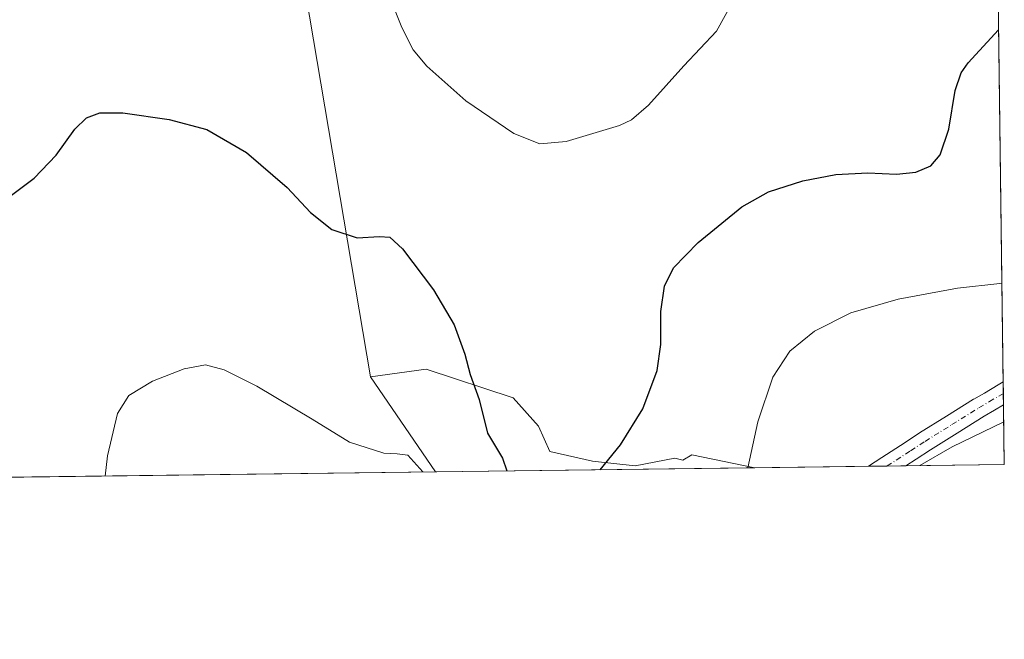
# Model space of a CAD drawing. Units: metres. Extents: x 587214 to 590679, y 4710473 to 4712830.
# Drawn here: x 590418 to 590664, y 4710473 to 4710628 of the extents above; entities that cross this region are included whole.
import ezdxf

# ---------------------------------------------------------------- set-up
doc = ezdxf.new("R2010")
doc.units = ezdxf.units.M
doc.header["$MEASUREMENT"] = 0
doc.linetypes.add('DGN Style 4', pattern=[2.6384748266838614, 1.318413404963828, -0.6592067024819142, 0.001648016756204785, -0.6592067024819142])
for name, color, linetype, lineweight in [('Comarca CxS', 21, 'Continuous', 0), ('Comunidad Autónoma CxS', 142, 'Continuous', 0), ('Cultivos herbáceos CxS', 92, 'Continuous', 0), ('Curva de nivel maestra', 30, 'Continuous', 30), ('Curva de nivel normal', 30, 'Continuous', 0), ('Municipio CxS', 4, 'Continuous', 0), ('Pista no pavimentada Cxs', 111, 'Continuous', 0), ('Pista no pavimentada eje', 91, 'DGN Style 4', 0), ('Provincia CxS', 1, 'Continuous', 0), ('Suelo desnudo CxS', 253, 'Continuous', 0)]:
    doc.layers.add(name, color=color, linetype=linetype, lineweight=lineweight)

# ---------------------------------------------------------------- blocks, each defined once
blk = doc.blocks.new('*U10')
at = {"layer": 'Cultivos herbáceos CxS', "color": 92, "linetype": 'Continuous', "lineweight": 0}
blk.add_polyline3d([(590661.2874999996, 4710758.4068, 376.7856000000029), (590664.4400000004, 4710516.619999999, 363.9098999999987), (590601.9665000001, 4710515.820400001, 370.0424000000057), (590586.1682000002, 4710519.078500001, 373.4033000000054), (590583.9140999997, 4710517.725500001, 373.5626000000047), (590581.8892999999, 4710518.231899999, 373.7541999999958), (590571.9787999997, 4710516.2707, 374.3625999999931), (590561.2629000006, 4710517.461300001, 376.0945999999968), (590550.5473999997, 4710519.842499999, 376.4274000000005), (590547.7691000003, 4710526.192500001, 376.3222999999998), (590541.4190999996, 4710533.336300001, 376.3518999999943), (590519.5910999998, 4710540.4801, 373.1135999999969), (590505.6539000003, 4710538.567100001, 371.5408000000025), (590485.6284999996, 4710657.1665, 379.2707999999984)], dxfattribs=at)
blk = doc.blocks.new('*U11')
at = {"layer": 'Pista no pavimentada Cxs', "color": 111, "linetype": 'Continuous', "lineweight": 0}
blk.add_polyline3d([(590639.7511, 4710516.304, 365.5050000000047), (590630.3817999996, 4710516.1841, 365.9361999999965), (590633.7141000004, 4710518.347200001, 365.883799999996), (590639.6085000001, 4710522.171800001, 365.8222999999998), (590643.2282999996, 4710524.5244, 365.8934000000008), (590649.9883000003, 4710528.732100001, 366.0755000000063), (590656.7576000001, 4710532.9517, 366.190499999997), (590656.8137999997, 4710532.9857, 366.1925000000047), (590659.4457, 4710534.5318, 366.2624000000069), (590662.9418000003, 4710536.577400001, 366.2706999999937), (590664.1704000002, 4710537.2974, 366.280899999998), (590664.2454000004, 4710531.5472, 365.9195999999938), (590661.9744999995, 4710530.218400001, 365.8540000000066), (590659.3746999997, 4710528.691199999, 365.8215999999957), (590652.6317999996, 4710524.488100001, 365.633799999996), (590645.9119999995, 4710520.305600001, 365.4370999999956), (590642.3317, 4710517.978399999, 365.5573000000004)], close=True, dxfattribs=at)

msp = doc.modelspace()

# ---------------------------------------------------------------- linework, layer by layer
at = {"layer": 'Comarca CxS', "color": 21, "linetype": 'Continuous', "lineweight": 0, "flags": 128}
msp.add_lwpolyline([(587833.2639230093, 4712793.984092177), (590634.280000681, 4712829.829982843), (590664.4400006804, 4710516.61998287), (587734.2011168113, 4710479.115843952)], dxfattribs=at)
at = {"layer": 'Comunidad Autónoma CxS', "color": 142, "linetype": 'Continuous', "lineweight": 0, "flags": 128}
msp.add_lwpolyline([(587734.2011168113, 4710479.115843952), (587243.0800006557, 4710472.829982867), (587214.0700006553, 4712786.059982844), (587833.2639230093, 4712793.984092177), (590634.280000681, 4712829.829982843), (590664.4400006804, 4710516.61998287)], close=True, dxfattribs=at)
at = {"layer": 'Cultivos herbáceos CxS', "color": 92, "linetype": 'Continuous', "lineweight": 0, "extrusion": (0.0007373520760593513, -0.05655346103956733, 0.9983993000580289), "elevation": -265595.8232112118, "flags": 128}
msp.add_lwpolyline([(652025.4087095881, 4695143.920723), (652025.4087095881, 4694929.994439628)], dxfattribs=at)
at = {"layer": 'Cultivos herbáceos CxS', "color": 92, "linetype": 'Continuous', "lineweight": 0, "extrusion": (0.9162674933172478, 0.1300165560975463, 0.378879368441541), "elevation": 1153649.906291282, "flags": 128}
msp.add_lwpolyline([(4581017.728696314, -471897.1531176515), (4580979.13436307, -471896.626236597), (4580858.897849699, -471904.9789653729)], dxfattribs=at)
msp.add_lwpolyline([(4581017.728696314, -471897.1531176515), (4580979.13436307, -471896.626236597), (4580858.897849699, -471904.9789653729)], dxfattribs=at)
at = {"layer": 'Cultivos herbáceos CxS', "color": 92, "linetype": 'Continuous', "lineweight": 0, "extrusion": (0.01198708237666623, -0.0174916537411086, 0.9997751506741385), "elevation": -74945.21237336303, "flags": 128}
msp.add_lwpolyline([(3149956.435106155, 3551060.169800364), (3149956.435106155, 3551031.346283678)], dxfattribs=at)
at = {"layer": 'Cultivos herbáceos CxS', "color": 92, "linetype": 'Continuous', "lineweight": 0, "extrusion": (0.0008459907192426166, -0.06487733690282073, 0.9978928877670693), "elevation": -304741.7675320912, "flags": 128}
msp.add_lwpolyline([(652033.4357848972, 4692550.562470156), (652033.4357848972, 4692547.680352726)], dxfattribs=at)
at = {"layer": 'Cultivos herbáceos CxS', "color": 92, "linetype": 'Continuous', "lineweight": 0, "extrusion": (0.0009598305348154431, -0.07357420882559423, 0.9972892832679154), "elevation": -345641.662042878, "flags": 128}
msp.add_lwpolyline([(652061.1642485361, 4689708.62188504), (652061.164248536, 4689705.739326643)], dxfattribs=at)
at = {"layer": 'Cultivos herbáceos CxS', "color": 92, "linetype": 'Continuous', "lineweight": 0, "extrusion": (0.001828043364870426, -0.1402238896068269, 0.9901181338815024), "elevation": -659086.8885125072, "flags": 128}
msp.add_lwpolyline([(652018.1774271018, 4656014.240917837), (652018.1774271018, 4655999.163455969)], dxfattribs=at)
at = {"layer": 'Cultivos herbáceos CxS', "color": 92, "linetype": 'Continuous', "lineweight": 0, "extrusion": (0.1399291166594171, 0.001791014690321201, 0.9901599035394709), "elevation": 91445.41565007601, "flags": 128}
msp.add_lwpolyline([(4702571.259148659, -644413.2145866686), (4702571.259148658, -644384.5145480373)], dxfattribs=at)
at = {"layer": 'Cultivos herbáceos CxS', "color": 92, "linetype": 'Continuous', "lineweight": 0, "extrusion": (0.03475201556027976, 0.0004444257474156448, 0.9993958674620649), "elevation": 22984.87586624295, "flags": 128}
msp.add_lwpolyline([(4702578.387428113, -650416.3322469854), (4702578.387428113, -650411.6451323468)], dxfattribs=at)
at = {"layer": 'Cultivos herbáceos CxS', "color": 92, "linetype": 'Continuous', "lineweight": 0, "extrusion": (0.0292431732120586, 0.0003744723825087663, 0.9995722568133454), "elevation": 19401.70847662661, "flags": 128}
msp.add_lwpolyline([(4702567.340882982, -650617.6126358301), (4702567.340882982, -650612.9247464696)], dxfattribs=at)
at = {"layer": 'Cultivos herbáceos CxS', "color": 92, "linetype": 'Continuous', "lineweight": 0, "extrusion": (0.07335349133720666, 0.0009388752495876703, 0.9973055619126507), "elevation": 48112.8157173305, "flags": 128}
msp.add_lwpolyline([(4702571.334969194, -649122.0508478811), (4702571.334969194, -649097.2933180385)], dxfattribs=at)
at = {"layer": 'Cultivos herbáceos CxS', "color": 92, "linetype": 'Continuous', "lineweight": 0, "extrusion": (0.01661271781188627, 0.0002126269090602557, 0.9998619766731308), "elevation": 11182.63502332096, "flags": 128}
msp.add_lwpolyline([(4702571.51840049, -650662.7484910907), (4702571.51840049, -650554.7557424352)], dxfattribs=at)
at = {"layer": 'Cultivos herbáceos CxS', "color": 92, "linetype": 'Continuous', "lineweight": 0}
msp.add_polyline3d([(590505.6539000003, 4710538.567100001, 371.5408000000025), (590521.9441000001, 4710514.796200001, 370.9296000000031), (590408.6818000004, 4710513.3465, 373.2155000000057), (590355.3210000005, 4710576.468400001, 379.520199999999), (590305.0499999998, 4710628.0623, 382.7596999999951), (590303.2786999998, 4710639.833900001, 382.9222000000009), (590304.7562999995, 4710640.425100001, 382.9284999999945), (590327.5692999996, 4710649.553300001, 383.1367000000027), (590353.4798999997, 4710663.322699999, 382.0779000000039), (590382.6310000002, 4710687.6207, 380.4133000000002), (590400.4439000003, 4710691.6709, 380.3990999999951), (590460.3629999999, 4710693.6941, 379.9805000000051), (590462.3728999998, 4710693.865700001, 379.8469999999944), (590480.4040000001, 4710695.406099999, 378.7832000000053), (590485.6284999996, 4710657.1665, 379.2707999999984)], close=True, dxfattribs=at)
msp.add_polyline3d([(590601.966, 4710515.820499999, 370.0426000000007), (590586.1682000002, 4710519.078500001, 373.4033000000054), (590583.9140999997, 4710517.725500001, 373.5626000000047), (590581.8892999999, 4710518.231899999, 373.7541999999958), (590571.9787999997, 4710516.2707, 374.3625999999931), (590561.2629000006, 4710517.461300001, 376.0945999999968), (590550.5473999997, 4710519.842499999, 376.4274000000005), (590547.7691000003, 4710526.192500001, 376.3222999999998), (590541.4190999996, 4710533.336300001, 376.3518999999943), (590519.5910999998, 4710540.4801, 373.1135999999969), (590505.6539000003, 4710538.567100001, 371.5408000000025)], dxfattribs=at)
at = {"layer": 'Curva de nivel maestra', "color": 30, "linetype": 'Continuous', "lineweight": 30, "elevation": 375, "flags": 128}
for points in [[(590563.1898999996, 4710515.324300001), (590568.2599999999, 4710521.520099999), (590573.8600000005, 4710530.550100001), (590577.4600000001, 4710540.1601), (590578.3600000005, 4710546.670100001), (590578.3600000005, 4710554.960100001), (590579.2699999996, 4710561.270099999), (590581.54, 4710565.880100001), (590587.7599999999, 4710572.2401), (590598.6500000004, 4710581.170100001), (590605.3200000003, 4710584.940099999), (590613.9600000001, 4710587.6501), (590622.2100000001, 4710589.270099999), (590630.2300000004, 4710589.7301), (590637.4000000004, 4710589.390100001), (590642.2599999999, 4710589.8201), (590646, 4710591.4301), (590648.3799999999, 4710594.2301), (590650.5199999996, 4710600.610099999), (590652.1500000004, 4710610.280099999), (590653.6200000001, 4710614.720100001), (590655.3899999997, 4710617.280099999), (590663.0207000002, 4710625.478499999)], [(590412.9800000004, 4710582.110099999), (590421.3799999999, 4710588.340100001), (590426.8899999997, 4710594.100099999), (590431.5300000003, 4710600.610099999), (590434.4800000004, 4710603.5001), (590437.7800000003, 4710604.7501), (590443.54, 4710604.7501), (590455.2300000004, 4710603.0801), (590464.6399999997, 4710600.5601), (590474.5800000001, 4710594.8101), (590484.7599999999, 4710586.040100001), (590490.5800000001, 4710579.790100001), (590495.9800000004, 4710575.470100001), (590502.2800000003, 4710573.440099999), (590507.9000000004, 4710573.7401), (590510.4800000004, 4710573.610099999), (590513.6699999999, 4710570.640100001), (590521.4000000004, 4710560.4101), (590526.6100000005, 4710551.590100001), (590529.25, 4710544.2501), (590530.6100000005, 4710539.210100001), (590532.8499999996, 4710532.920100001), (590534.9600000001, 4710524.440099999), (590538.7199999997, 4710518.210100001), (590539.7840999998, 4710515.024700001)]]:
    msp.add_lwpolyline(points, dxfattribs=at)
at = {"layer": 'Curva de nivel normal', "color": 30, "linetype": 'Continuous', "lineweight": 0, "flags": 128}
for points, elevation in [([(590508.2000000002, 4710639.290100001), (590513.5, 4710626.120100001), (590516.3200000003, 4710620.470100001), (590519.7599999999, 4710616.4001), (590529.54, 4710607.720100001), (590541.5199999996, 4710599.5601), (590548.0899999999, 4710596.970100001), (590554.6500000004, 4710597.550100001), (590567.9900000002, 4710601.5801), (590571, 4710602.9801), (590575.3200000003, 4710606.6601), (590584.1500000004, 4710616.460100001), (590592.2999999998, 4710625.170100001), (590596.2599999999, 4710632.280099999)], 380), ([(590600.1624999996, 4710515.797499999), (590602.6799999997, 4710527.350099999), (590606.4400000004, 4710538.520099999), (590610.6799999997, 4710545.030099999), (590616.8799999999, 4710550.050100001), (590625.9500000002, 4710554.640100001), (590637.8600000005, 4710558.0701), (590652.7400000002, 4710560.790100001), (590663.3600000005, 4710561.9901), (590663.8472999996, 4710562.080499999)], 370), ([(590439.1776000002, 4710513.737000001), (590439.7000000002, 4710518.8301), (590442.2100000001, 4710529.4301), (590445.0899999999, 4710533.9301), (590451.0199999996, 4710537.4901), (590458.9600000001, 4710540.550100001), (590464.2999999998, 4710541.590100001), (590469.0099999999, 4710540.3301), (590477.1500000004, 4710536.220100001), (590490.9800000004, 4710527.940099999), (590500.3399999999, 4710522.200099999), (590508.9600000001, 4710519.450099999), (590512.3099999996, 4710519.2601), (590514.9800000004, 4710518.9801), (590518.7680000003, 4710514.755700001)], 370), ([(590643.3136999998, 4710516.3496), (590651.3799999999, 4710521.050100001), (590664.3006999996, 4710527.3027)], 365)]:
    msp.add_lwpolyline(points, dxfattribs=dict(at, elevation=elevation))
at = {"layer": 'Municipio CxS', "color": 4, "linetype": 'Continuous', "lineweight": 0, "flags": 128}
msp.add_lwpolyline([(587833.2639230093, 4712793.984092177), (590634.280000681, 4712829.829982843), (590664.4400006804, 4710516.61998287), (587734.2011168113, 4710479.115843952)], dxfattribs=at)
at = {"layer": 'Pista no pavimentada Cxs', "color": 111, "linetype": 'Continuous', "lineweight": 0, "extrusion": (0.0008177469373283723, -0.06269720268182541, 0.9980322600326207), "elevation": -294488.9377108876, "flags": 128}
msp.add_lwpolyline([(652047.2968942083, 4693203.225481877), (652047.2968942084, 4693197.463354425)], dxfattribs=at)
at = {"layer": 'Pista no pavimentada Cxs', "color": 111, "linetype": 'Continuous', "lineweight": 0, "extrusion": (0.0459659766042019, 0.0005882255597650175, 0.9989428326913973), "elevation": 30285.29767493633, "flags": 128}
msp.add_lwpolyline([(4702572.863420829, -650161.9525195892), (4702572.863420828, -650152.5724361241)], dxfattribs=at)
at = {"layer": 'Pista no pavimentada Cxs', "color": 111, "linetype": 'Continuous', "lineweight": 0}
for points in [[(590630.3817999996, 4710516.1841, 365.9361999999965), (590633.7141000004, 4710518.347200001, 365.883799999996), (590639.6085000001, 4710522.171800001, 365.8222999999998), (590643.2282999996, 4710524.5244, 365.8934000000008), (590649.9883000003, 4710528.732100001, 366.0755000000063), (590656.7576000001, 4710532.9517, 366.190499999997), (590656.8137999997, 4710532.9857, 366.1925000000047), (590659.4457, 4710534.5318, 366.2624000000069), (590662.9418000003, 4710536.577400001, 366.2706999999937), (590664.1704000002, 4710537.297499999, 366.280899999998)], [(590664.2454000004, 4710531.5472, 365.9195999999938), (590661.9744999995, 4710530.218400001, 365.8540000000066), (590659.3746999997, 4710528.691199999, 365.8215999999957), (590652.6317999996, 4710524.488100001, 365.633799999996), (590645.9119999995, 4710520.305600001, 365.4370999999956), (590642.3317, 4710517.978399999, 365.5573000000004), (590639.7511999998, 4710516.304, 365.5050000000047)]]:
    msp.add_polyline3d(points, dxfattribs=at)
at = {"layer": 'Pista no pavimentada eje', "color": 91, "linetype": 'DGN Style 4', "lineweight": 0}
msp.add_polyline3d([(590635.0657000003, 4710516.244000001, 365.8157999999967), (590635.0751, 4710516.2501, 365.8159000000014), (590640.9700999996, 4710520.075099999, 365.7456999999995), (590644.5701000001, 4710522.415100001, 365.8432999999932), (590651.3101000004, 4710526.610099999, 365.9323000000004), (590658.0800999999, 4710530.8301, 366.0402000000031), (590660.7100999998, 4710532.3751, 366.1303000000044), (590664.2050999999, 4710534.420100001, 366.151199999993), (590664.2078999998, 4710534.421700001, 366.151199999993)], dxfattribs=at)
at = {"layer": 'Provincia CxS', "color": 1, "linetype": 'Continuous', "lineweight": 0, "flags": 128}
msp.add_lwpolyline([(587734.2011168113, 4710479.115843952), (587243.0800006557, 4710472.829982867), (587214.0700006553, 4712786.059982844), (587833.2639230093, 4712793.984092177), (590634.280000681, 4712829.829982843), (590664.4400006804, 4710516.61998287)], close=True, dxfattribs=at)
at = {"layer": 'Suelo desnudo CxS', "color": 253, "linetype": 'Continuous', "lineweight": 0, "extrusion": (0.01198708237666623, -0.0174916537411086, 0.9997751506741385), "elevation": -74945.21237336303, "flags": 128}
msp.add_lwpolyline([(3149956.435106155, 3551060.169800364), (3149956.435106155, 3551031.346283678)], dxfattribs=at)
at = {"layer": 'Suelo desnudo CxS', "color": 253, "linetype": 'Continuous', "lineweight": 0, "extrusion": (0.01108439868669557, 0.0001418682910647528, 0.999938556101895), "elevation": 7584.76015445854, "flags": 128}
msp.add_lwpolyline([(590561.5818584593, 4710514.791766391), (590481.5545404636, 4710513.767566381)], dxfattribs=at)
at = {"layer": 'Suelo desnudo CxS', "color": 253, "linetype": 'Continuous', "lineweight": 0}
msp.add_polyline3d([(590601.9665000001, 4710515.820400001, 370.0424000000057), (590521.9441000001, 4710514.796200001, 370.9296000000031), (590505.6539000003, 4710538.567100001, 371.5408000000025), (590519.5910999998, 4710540.4801, 373.1135999999969), (590541.4190999996, 4710533.336300001, 376.3518999999943), (590547.7691000003, 4710526.192500001, 376.3222999999998), (590550.5473999997, 4710519.842499999, 376.4274000000005), (590561.2629000006, 4710517.461300001, 376.0945999999968), (590571.9787999997, 4710516.2707, 374.3625999999931), (590581.8892999999, 4710518.231899999, 373.7541999999958), (590583.9140999997, 4710517.725500001, 373.5626000000047), (590586.1682000002, 4710519.078500001, 373.4033000000054)], close=True, dxfattribs=at)
msp.add_polyline3d([(590601.966, 4710515.820499999, 370.0426000000007), (590586.1682000002, 4710519.078500001, 373.4033000000054), (590583.9140999997, 4710517.725500001, 373.5626000000047), (590581.8892999999, 4710518.231899999, 373.7541999999958), (590571.9787999997, 4710516.2707, 374.3625999999931), (590561.2629000006, 4710517.461300001, 376.0945999999968), (590550.5473999997, 4710519.842499999, 376.4274000000005), (590547.7691000003, 4710526.192500001, 376.3222999999998), (590541.4190999996, 4710533.336300001, 376.3518999999943), (590519.5910999998, 4710540.4801, 373.1135999999969), (590505.6539000003, 4710538.567100001, 371.5408000000025)], dxfattribs=at)

# ---------------------------------------------------------------- block references
at = {"layer": 'Cultivos herbáceos CxS', "color": 92, "linetype": 'Continuous', "lineweight": 0}
msp.add_blockref('*U10', (0, 0), dxfattribs=at)
at = {"layer": 'Pista no pavimentada Cxs', "color": 111, "linetype": 'Continuous', "lineweight": 0}
msp.add_blockref('*U11', (0, 0), dxfattribs=at)

doc.saveas('drawing.dxf')
